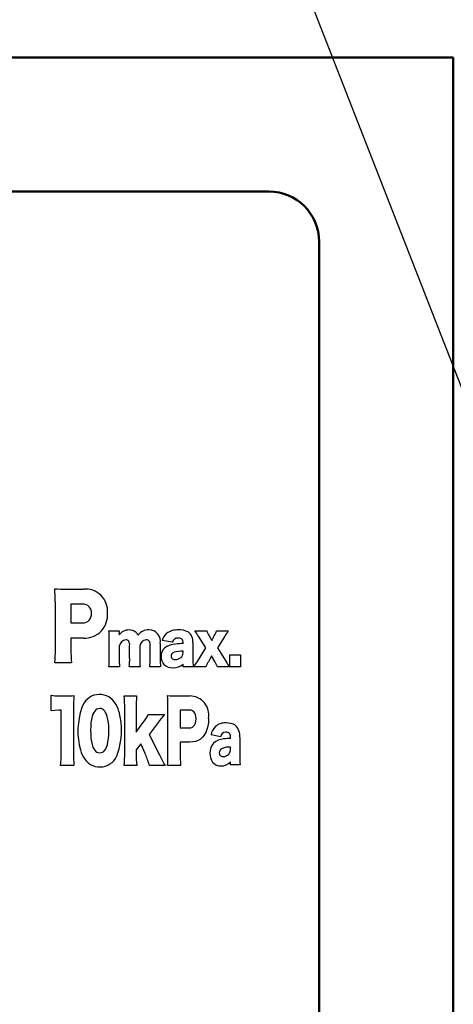
# Model space of a CAD drawing. Units: millimetres. Extents: x 0 to 600, y -1 to 424.
# Drawn here: x 152 to 165, y 144 to 174 of the extents above; entities that cross this region are included whole.
import ezdxf

# ---------------------------------------------------------------- set-up
doc = ezdxf.new("R2010")
doc.units = ezdxf.units.MM
doc.header["$LTSCALE"] = 0.259843
doc.layers.add('NoLayerName_001', color=7, linetype='Continuous')
doc.layers.add('NoLayerName_002', color=7, linetype='Continuous')
doc.styles.get("Standard").update_dxf_attribs({"font": 'txt', "bigfont": 'extfont2'})
doc.dimstyles.get("Standard").update_dxf_attribs({"dimtxt": 2.5, "dimasz": 2.5, "dimexe": 1.25, "dimexo": 0.625, "dimtad": 1, "dimzin": 0, "dimdsep": 46, "dimtxsty": 'Standard', "dimcen": 2.5, "dimadec": 0, "dimazin": 0, "dimtfac": 0.75, "dimtmove": 0, "dimatfit": 3, "dimfxl": 1, "dimarcsym": 0})

# ---------------------------------------------------------------- blocks, each defined once
blk = doc.blocks.new('_OPEN30')
at = {"color": 0, "linetype": 'ByBlock', "lineweight": -2}
for p, q in [((-1, 0.267949), (0, 0)), ((0, 0), (-1, -0.267949)), ((0, 0), (-1, 0))]:
    blk.add_line(p, q, dxfattribs=at)
blk = doc.blocks.new('*D13')
at = {"layer": 'Defpoints', "color": 0}
for p in [(39.676, 222.016), (39.676, 174.258), (246.476, 160.678)]:
    blk.add_point(p, dxfattribs=at)
at = {"layer": 'NoLayerName_001', "color": 0, "linetype": 'Continuous', "lineweight": 25}
for p, q in [((39.676, 174.883), (39.676, 225.944)), ((246.476, 161.303), (246.476, 225.944)), ((244.333, 222.016), (41.818, 222.016))]:
    blk.add_line(p, q, dxfattribs=at)
at = {"layer": 'NoLayerName_001', "color": 0, "lineweight": 25, "xscale": 2.142857142857143, "yscale": 2.142857142857143, "zscale": 2.142857142857143}
for p, rotation in [((39.676, 222.016), 180), ((246.476, 222.016), 360)]:
    blk.add_blockref('_OPEN30', p, dxfattribs=dict(at, rotation=rotation))
at = {"layer": 'NoLayerName_001', "color": 0, "lineweight": 25, "insert": (142.177, 225.587), "char_height": 4.2857, "attachment_point": 5}
blk.add_mtext('207', dxfattribs=at)

msp = doc.modelspace()

# ---------------------------------------------------------------- linework, layer by layer
at = {"layer": 'NoLayerName_001', "color": 7, "linetype": 'Continuous', "lineweight": 50}
for p, q in [((87.426, 172.758), (164.926, 172.758)), ((164.926, 124.949), (164.926, 172.758)), ((92.926, 168.758), (159.426, 168.758)), ((160.926, 130.603), (160.926, 167.258))]:
    msp.add_line(p, q, dxfattribs=at)
msp.add_arc((159.426, 167.258), 1.5, 360, 90, dxfattribs=at)
at = {"layer": 'NoLayerName_002', "color": 7, "linetype": 'Continuous', "lineweight": 25}
for p, q in [((153.373, 156.89), (153.885, 156.89)), ((153.048, 155.085), (153.048, 156.513)), ((153.862, 156.441), (153.513, 156.441)), ((153.513, 156.441), (153.513, 155.879)), ((153.513, 155.879), (153.862, 155.879)), ((154.645, 155.642), (154.954, 155.642)), ((154.953, 155.544), (154.953, 155.535)), ((154.953, 155.535), (154.953, 155.526)), ((154.954, 155.642), (154.954, 155.568)), ((157.214, 155.642), (157.566, 155.642)), ((157.543, 155.135), (157.32, 155.487)), ((157.636, 155.492), (157.715, 155.361)), ((157.715, 155.361), (157.791, 155.492)), ((157.863, 155.642), (158.212, 155.642)), ((158.106, 155.487), (157.884, 155.135)), ((153.883, 155.43), (153.513, 155.43)), ((153.513, 155.43), (153.513, 155.093)), ((154.658, 154.834), (154.658, 155.376)), ((154.954, 155.19), (154.954, 154.834)), ((155.266, 154.834), (155.266, 155.197)), ((155.566, 155.192), (155.566, 154.833)), ((155.792, 155.377), (155.756, 155.38)), ((155.821, 155.366), (155.792, 155.377)), ((155.843, 155.348), (155.821, 155.366)), ((155.864, 155.312), (155.843, 155.348)), ((155.876, 155.263), (155.864, 155.312)), ((155.879, 155.197), (155.876, 155.263)), ((155.879, 154.834), (155.879, 155.197)), ((156.179, 155.269), (156.179, 154.833)), ((156.538, 155.304), (156.24, 155.359)), ((156.756, 155.425), (156.714, 155.427)), ((156.79, 155.417), (156.756, 155.425)), ((156.818, 155.404), (156.79, 155.417)), ((156.843, 155.38), (156.818, 155.404)), ((156.858, 155.347), (156.843, 155.38)), ((156.863, 155.304), (156.858, 155.347)), ((156.863, 155.264), (156.863, 155.304)), ((157.154, 155.294), (157.154, 154.818)), ((156.863, 154.989), (156.863, 155.038)), ((157.29, 154.734), (157.543, 155.135)), ((157.713, 154.898), (157.615, 154.723)), ((157.81, 154.729), (157.713, 154.898)), ((157.884, 155.135), (158.134, 154.737)), ((158.259, 154.924), (158.574, 154.924)), ((158.259, 154.569), (158.259, 154.924)), ((158.574, 154.924), (158.574, 154.569)), ((153.532, 154.694), (153.029, 154.694)), ((156.863, 154.569), (156.863, 154.649)), ((154.967, 154.569), (154.645, 154.569)), ((155.578, 154.569), (155.254, 154.569)), ((156.191, 154.569), (155.867, 154.569)), ((157.165, 154.569), (156.863, 154.569)), ((157.54, 154.569), (157.175, 154.569)), ((158.25, 154.569), (157.888, 154.569)), ((158.574, 154.569), (158.259, 154.569)), ((152.924, 153.259), (152.924, 153.721)), ((153.144, 153.704), (153.375, 153.704)), ((155.104, 153.704), (155.474, 153.704)), ((156.663, 153.704), (157.063, 153.704)), ((153.026, 153.271), (152.924, 153.259)), ((153.147, 153.276), (153.026, 153.271)), ((153.22, 153.276), (153.147, 153.276)), ((153.22, 152.001), (153.22, 153.276)), ((153.589, 153.311), (153.589, 152.001)), ((154.171, 153.157), (154.145, 153.084)), ((154.196, 153.208), (154.171, 153.157)), ((154.224, 153.25), (154.196, 153.208)), ((154.256, 153.283), (154.224, 153.25)), ((154.291, 153.307), (154.256, 153.283)), ((154.33, 153.321), (154.291, 153.307)), ((154.371, 153.326), (154.33, 153.321)), ((154.414, 153.322), (154.371, 153.326)), ((154.453, 153.308), (154.414, 153.322)), ((154.488, 153.284), (154.453, 153.308)), ((154.52, 153.252), (154.488, 153.284)), ((154.549, 153.211), (154.52, 153.252)), ((154.574, 153.16), (154.549, 153.211)), ((154.598, 153.088), (154.574, 153.16)), ((155.118, 152.001), (155.118, 153.326)), ((155.46, 153.326), (155.46, 152.624)), ((155.819, 153.149), (156.305, 153.149)), ((156.409, 151.994), (156.409, 153.346)), ((157.044, 153.279), (156.772, 153.279)), ((156.772, 153.279), (156.772, 152.746)), ((157.098, 153.273), (157.044, 153.279)), ((157.144, 153.256), (157.098, 153.273)), ((157.182, 153.227), (157.144, 153.256)), ((157.21, 153.189), (157.182, 153.227)), ((157.23, 153.142), (157.21, 153.189)), ((157.243, 153.084), (157.23, 153.142)), ((154.111, 152.905), (154.102, 152.798)), ((154.126, 153), (154.111, 152.905)), ((154.145, 153.084), (154.126, 153)), ((154.618, 153.003), (154.598, 153.088)), ((154.632, 152.906), (154.618, 153.003)), ((154.64, 152.796), (154.632, 152.906)), ((155.46, 152.624), (155.661, 152.896)), ((156.113, 152.904), (155.848, 152.554)), ((157.176, 152.796), (157.205, 152.834)), ((157.205, 152.834), (157.228, 152.885)), ((157.228, 152.885), (157.242, 152.945)), ((157.242, 152.945), (157.247, 153.016)), ((157.247, 153.016), (157.243, 153.084)), ((157.617, 152.912), (157.602, 152.802)), ((157.623, 153.031), (157.617, 152.912)), ((154.102, 152.798), (154.099, 152.681)), ((154.099, 152.681), (154.102, 152.554)), ((154.102, 152.554), (154.11, 152.439)), ((154.632, 152.433), (154.64, 152.547)), ((154.643, 152.674), (154.64, 152.796)), ((154.64, 152.547), (154.643, 152.674)), ((155.848, 152.554), (156.153, 151.944)), ((156.772, 152.746), (157.044, 152.746)), ((157.044, 152.746), (157.095, 152.752)), ((157.095, 152.752), (157.139, 152.769)), ((157.139, 152.769), (157.176, 152.796)), ((157.493, 152.535), (157.438, 152.468)), ((157.539, 152.613), (157.493, 152.535)), ((157.575, 152.702), (157.539, 152.613)), ((157.602, 152.802), (157.575, 152.702)), ((157.975, 152.478), (157.696, 152.54)), ((154.11, 152.439), (154.124, 152.338)), ((154.124, 152.338), (154.144, 152.25)), ((154.144, 152.25), (154.168, 152.175)), ((154.575, 152.172), (154.6, 152.246)), ((154.6, 152.246), (154.619, 152.333)), ((154.619, 152.333), (154.632, 152.433)), ((155.599, 152.269), (155.461, 152.089)), ((155.737, 151.959), (155.599, 152.269)), ((157.061, 152.321), (156.772, 152.321)), ((156.772, 152.321), (156.772, 152.001)), ((157.151, 152.327), (157.061, 152.321)), ((157.234, 152.346), (157.151, 152.327)), ((157.309, 152.375), (157.234, 152.346)), ((157.378, 152.416), (157.309, 152.375)), ((157.438, 152.468), (157.378, 152.416)), ((158.279, 152.432), (158.279, 152.478)), ((158.552, 152.466), (158.552, 151.926)), ((154.168, 152.175), (154.193, 152.123)), ((154.193, 152.123), (154.222, 152.08)), ((154.222, 152.08), (154.254, 152.047)), ((154.254, 152.047), (154.29, 152.023)), ((154.29, 152.023), (154.33, 152.009)), ((154.33, 152.009), (154.373, 152.004)), ((154.373, 152.004), (154.416, 152.009)), ((154.416, 152.009), (154.455, 152.023)), ((154.455, 152.023), (154.491, 152.046)), ((154.491, 152.046), (154.523, 152.079)), ((154.523, 152.079), (154.551, 152.121)), ((154.551, 152.121), (154.575, 152.172)), ((155.461, 152.089), (155.461, 151.989)), ((158.279, 152.12), (158.279, 152.176)), ((158.279, 151.642), (158.279, 151.734)), ((153.603, 151.624), (153.206, 151.624)), ((155.476, 151.624), (155.104, 151.624)), ((156.323, 151.624), (155.858, 151.624)), ((156.787, 151.624), (156.395, 151.624)), ((158.562, 151.642), (158.279, 151.642))]:
    msp.add_line(p, q, dxfattribs=at)
for centre, radius, start, end in [((153.349, 163.324), 6.433, 267.1482, 270.2114), ((149.639, 156.541), 3.408, 359.5171, 6.0085), ((153.949, 156.236), 0.657, 355.1039, 95.5455), ((153.878, 156.196), 0.246, 352.5811, 93.7071), ((153.868, 156.135), 0.256, 268.7526, 6.5692), ((153.922, 156.114), 0.685, 266.766, 5.5022), ((152.737, 155.42), 1.921, 358.7014, 6.6418), ((155.243, 155.305), 0.365, 88.8557, 142.7811), ((154.714, 155.573), 0.241, 353.0608, 358.9388), ((155.264, 155.365), 0.306, 52.3959, 92.4915), ((155.307, 155.436), 0.223, 21.8283, 49.9861), ((155.836, 155.258), 0.414, 89.1569, 140.9462), ((155.843, 155.33), 0.342, 349.658, 90.1263), ((156.622, 155.271), 0.392, 129.8245, 167.0018), ((156.691, 155.118), 0.555, 86.7464, 125.1815), ((156.746, 155.078), 0.595, 63.5689, 92.3163), ((156.812, 155.33), 0.344, 354.0251, 54.7642), ((149.602, 150.313), 9.292, 33.8404, 34.998), ((158.274, 155.883), 0.748, 198.8052, 211.4954), ((157.085, 155.924), 0.827, 328.5496, 340.0741), ((161.399, 153.345), 3.929, 144.2119, 146.9498), ((155.19, 155.141), 0.24, 98.5392, 168.1527), ((155.158, 155.281), 0.0976, 33.3049, 92.4658), ((155.041, 155.225), 0.226, 352.9513, 28.9211), ((155.795, 155.15), 0.233, 99.67, 169.8087), ((156.676, 154.638), 0.614, 93.1478, 125.6814), ((156.695, 155.268), 0.161, 82.9399, 166.9088), ((156.899, 152.617), 2.647, 90.7926, 95.5671), ((149.778, 155.044), 3.27, 353.8449, 0.7049), ((157.357, 155.072), 3.844, 179.6942, 185.6479), ((156.516, 154.896), 0.312, 129.4054, 182.8693), ((156.628, 154.882), 0.126, 106.5377, 177.7359), ((156.611, 154.894), 0.109, 183.5302, 280.1553), ((156.837, 154.183), 0.856, 88.2592, 106.5661), ((156.674, 154.988), 0.188, 314.5847, 0.4136), ((152.392, 154.807), 2.266, 353.9623, 0.6944), ((157.265, 154.809), 2.311, 179.3711, 185.9721), ((153.034, 154.805), 2.233, 353.9123, 0.7445), ((157.902, 154.81), 2.336, 179.4452, 185.9328), ((153.67, 154.804), 2.209, 353.8761, 0.7806), ((158.464, 154.808), 2.286, 179.3736, 186.0044), ((156.546, 154.867), 0.342, 177.8836, 221.5389), ((156.536, 154.901), 0.358, 226.6313, 273.885), ((156.58, 154.973), 0.43, 267.3319, 311.1146), ((156.63, 155.052), 0.265, 269.9177, 311.5864), ((159.631, 154.799), 2.477, 179.5518, 185.3417), ((155.329, 155.978), 2.322, 322.6257, 327.6066), ((158.686, 154.108), 1.235, 150.1315, 158.1232), ((156.748, 154.114), 1.227, 21.7591, 30.0824), ((161.045, 156.601), 3.456, 212.6357, 216.0286), ((153.107, 154.637), 0.934, 258.7024, 272.2178), ((153.42, 155.252), 1.549, 268.3322, 276.7226), ((158.951, 153.343), 5.362, 176.0339, 180.3388), ((154.367, 153.196), 0.55, 35.6352, 163.2895), ((156.644, 157.884), 4.18, 266.5791, 270.255), ((152.399, 153.37), 4.01, 359.6594, 4.8808), ((154.121, 153.013), 0.857, 15.2583, 35.9497), ((151.294, 153.369), 3.824, 359.3629, 5.0262), ((159.158, 153.374), 3.698, 174.8771, 180.7338), ((157.051, 153.124), 0.58, 350.7621, 88.826), ((155.89, 152.65), 2.168, 161.0436, 194.9947), ((152.838, 152.676), 2.184, 341.1133, 14.9406), ((154.407, 153.861), 1.582, 322.4223, 333.2443), ((159.874, 150.157), 4.657, 140.0288, 143.8597), ((158.122, 152.439), 0.458, 86.81, 131.4595), ((158.168, 152.417), 0.479, 58.5521, 92.4145), ((158.128, 152.513), 0.427, 353.7284, 47.2033), ((158.155, 152.459), 0.466, 136.202, 170.0498), ((158.131, 152.462), 0.156, 86.6324, 174.1245), ((158.154, 152.493), 0.126, 353.2196, 96.2849), ((158.051, 152.02), 0.389, 136.4315, 183.5046), ((158.112, 151.907), 0.513, 94.4136, 131.9757), ((158.314, 150.391), 2.041, 90.9754, 96.7735), ((149.223, 151.966), 3.997, 355.0962, 0.5126), ((157.597, 151.966), 4.008, 179.4947, 184.8964), ((154.623, 152.314), 0.857, 195.2583, 215.9497), ((154.378, 152.132), 0.551, 215.614, 342.7387), ((151.363, 151.956), 3.756, 354.9223, 0.6865), ((158.303, 151.921), 2.842, 178.6425, 186.0079), ((153.739, 151.05), 2.194, 15.1515, 24.4546), ((160.105, 153.837), 4.382, 205.5983, 210.335), ((152.566, 151.959), 3.843, 354.9992, 0.5218), ((161.104, 151.982), 4.331, 179.7488, 184.7467), ((158.103, 151.978), 0.441, 177.6787, 215.2065), ((158.051, 151.999), 0.109, 177.1799, 275.6886), ((158.084, 152.005), 0.143, 114.0154, 180.5595), ((158.256, 151.505), 0.671, 88.0099, 109.9755), ((158.057, 152.115), 0.226, 271.0546, 318.4728), ((158.041, 152.115), 0.238, 321.1127, 1.097), ((157.978, 151.918), 0.304, 219.577, 273.3859), ((158.009, 151.976), 0.362, 267.8075, 318.084), ((161.843, 151.899), 3.291, 179.5394, 184.4895)]:
    msp.add_arc(centre, radius, start, end, dxfattribs=at)

# ---------------------------------------------------------------- dimensions: what is measured, and where the dimension line sits
at = {"layer": 'NoLayerName_001', "color": 7, "linetype": 'Continuous', "lineweight": 25}
dim = msp.add_linear_dim(base=(39.676, 222.016), p1=(246.476, 160.678), p2=(39.676, 174.258), angle=180, text='207', dimstyle='Standard', override={"dimtxt": 4.285714, "dimasz": 2.142857, "dimexe": 3.928571, "dimgap": 1.428571, "dimdec": 1, "dimzin": 8, "dimblk": 'OPEN30', "dimclrd": 0, "dimclre": 0, "dimclrt": 0, "dimtp": 0, "dimtm": 0, "dimlwd": 25, "dimlwe": 25}, dxfattribs=at)
dim.commit()
dim.dimension.update_dxf_attribs({"geometry": '*D13', "text_midpoint": (142.177, 222.016), "dimtype": 160})

# ---------------------------------------------------------------- leaders
at = {"layer": 'NoLayerName_001', "color": 7, "linetype": 'Continuous', "lineweight": 25, "annotation_type": 0, "has_hookline": 1, "hookline_direction": 1, "text_width": 40.987}
msp.add_leader([(172.176, 144.987), (149.336, 203.444), (147.193, 203.444)], dimstyle='Standard', override={"dimtxt": 4.285714, "dimasz": 2.142857, "dimldrblk": 'OPEN30'}, dxfattribs=at)

doc.saveas('drawing.dxf')
